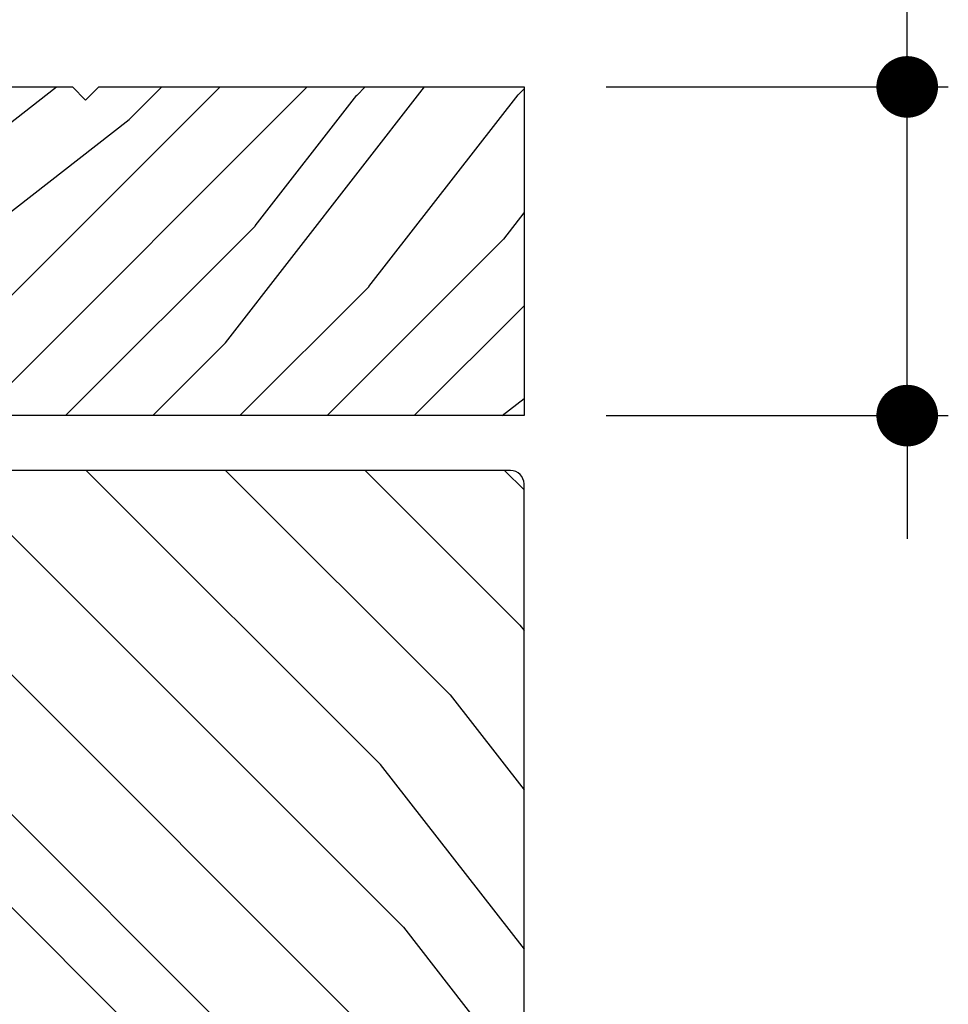
# Model space of a CAD drawing. Extents: x 349 to 518, y 162 to 371.
# Drawn here: x 363 to 365, y 359 to 361 of the extents above; entities that cross this region are included whole.
import ezdxf

# ---------------------------------------------------------------- set-up
doc = ezdxf.new("R2010")
doc.units = 0
doc.header["$LTSCALE"] = 6
doc.header["$MEASUREMENT"] = 0
doc.layers.get('0').update_dxf_attribs({"linetype": 'CONTINUOUS'})
doc.layers.get('Defpoints').update_dxf_attribs({"linetype": 'CONTINUOUS', "lineweight": 5})
doc.layers.add('A-ANNO-DIMS', color=3, linetype='CONTINUOUS')
doc.layers.add('A-DETL-CUT', color=6, linetype='CONTINUOUS')
doc.styles.add('SIMPLEX', font='SIMPLEX.shx', dxfattribs={"width": 0.75})
doc.dimstyles.new('Andersen Section', dxfattribs={"dimscale": 2.5, "dimtxt": 0.09375, "dimasz": 0.046875, "dimexe": 0.03125, "dimexo": 0.0625, "dimgap": 0.03125, "dimtad": 1, "dimdec": 5, "dimzin": 3, "dimdsep": 46, "dimlunit": 4, "dimtxsty": 'SIMPLEX', "dimblk": 'DOT', "dimcen": 0, "dimclrd": 256, "dimclre": 256, "dimadec": 0, "dimazin": 0, "dimtfac": 1, "dimtdec": 5, "dimtmove": 0, "dimatfit": 0, "dimldrblk": 'DOT', "dimfxl": 0, "dimfrac": 2, "dimtolj": 1, "dimtzin": 4, "dimlwd": -1, "dimlwe": -1, "dimarcsym": 0})

# ---------------------------------------------------------------- blocks, each defined once
blk = doc.blocks.new('_DOT')
at = {"color": 0, "linetype": 'ByBlock'}
blk.add_line((-0.5, 0), (-1, 0), dxfattribs=at)
at = {"color": 0, "linetype": 'ByBlock', "const_width": 0.5}
blk.add_lwpolyline([(-0.25, 0, 1), (0.25, 0, 1)], format="xyb", close=True, dxfattribs=at)
blk = doc.blocks.new('*D784')
at = {"layer": 'A-ANNO-DIMS', "transparency": 16777216}
for p, q in [((359.3025111047391, 362.9908512509978), (359.3025111047391, 363.9935730046468)), ((363.8650111047391, 361.5108512509978), (363.8650111047391, 363.9935730046468)), ((359.4431361047391, 363.8998230046468), (363.7243861047391, 363.8998230046468))]:
    blk.add_line(p, q, dxfattribs=at)
at = {"layer": 'Defpoints', "color": 0, "transparency": 16777216}
for p in [(363.8650111047391, 363.8998230046468), (359.3025111047391, 362.8033512509978), (363.8650111047391, 361.3233512509978)]:
    blk.add_point(p, dxfattribs=at)
at = {"layer": 'A-ANNO-DIMS', "transparency": 16777216, "xscale": 0.140625, "yscale": 0.140625, "zscale": 0.140625, "rotation": 180}
blk.add_blockref('_DOT', (359.3025111047391, 363.8998230046468), dxfattribs=at)
at = {"layer": 'A-ANNO-DIMS', "transparency": 16777216, "xscale": 0.140625, "yscale": 0.140625, "zscale": 0.140625}
blk.add_blockref('_DOT', (363.8650111047391, 363.8998230046468), dxfattribs=at)
at = {"layer": 'A-ANNO-DIMS', "color": 0, "transparency": 16777216, "insert": (361.5837611047391, 364.2078587189325), "char_height": 0.28125, "attachment_point": 5, "style": 'SIMPLEX'}
blk.add_mtext('\\A1;4 9/16"', dxfattribs=at)
blk = doc.blocks.new('*D786')
at = {"layer": 'A-ANNO-DIMS', "transparency": 16777216}
for p, q in [((358.2400111047391, 361.337851250998), (358.2400111047391, 364.6559966091759)), ((363.8650111047391, 361.5108512509978), (363.8650111047391, 364.6559966091759)), ((358.3806361047391, 364.5622466091759), (363.7243861047391, 364.5622466091759))]:
    blk.add_line(p, q, dxfattribs=at)
at = {"layer": 'Defpoints', "color": 0, "transparency": 16777216}
for p in [(363.8650111047391, 364.5622466091759), (363.8650111047391, 361.3233512509978), (358.2400111047391, 361.150351250998)]:
    blk.add_point(p, dxfattribs=at)
at = {"layer": 'A-ANNO-DIMS', "transparency": 16777216, "xscale": 0.140625, "yscale": 0.140625, "zscale": 0.140625, "rotation": 180}
blk.add_blockref('_DOT', (358.2400111047391, 364.5622466091759), dxfattribs=at)
at = {"layer": 'A-ANNO-DIMS', "transparency": 16777216, "xscale": 0.140625, "yscale": 0.140625, "zscale": 0.140625}
blk.add_blockref('_DOT', (363.8650111047391, 364.5622466091759), dxfattribs=at)
at = {"layer": 'A-ANNO-DIMS', "color": 0, "transparency": 16777216, "insert": (361.0525111047391, 364.8702823234616), "char_height": 0.28125, "attachment_point": 5, "style": 'SIMPLEX'}
blk.add_mtext('\\A1;5 5/8"', dxfattribs=at)
blk = doc.blocks.new('*D792')
at = {"layer": 'A-ANNO-DIMS', "transparency": 16777216}
for p, q in [((364.7390351655905, 361.4639762509978), (364.7390351655905, 363.1163200009977)), ((364.0525111047391, 361.3233512509978), (364.8327851655905, 361.3233512509978)), ((364.7390351655905, 360.5733512509978), (364.7390351655905, 361.3233512509978)), ((364.0525111047391, 360.5733512509978), (364.8327851655905, 360.5733512509978)), ((364.7390351655905, 360.4327262509978), (364.7390351655905, 360.2921012509978))]:
    blk.add_line(p, q, dxfattribs=at)
at = {"layer": 'Defpoints', "color": 0, "transparency": 16777216}
for p in [(363.8650111047391, 361.3233512509978), (363.8650111047391, 360.5733512509978), (364.7390351655905, 360.5733512509978)]:
    blk.add_point(p, dxfattribs=at)
at = {"layer": 'A-ANNO-DIMS', "transparency": 16777216, "xscale": 0.140625, "yscale": 0.140625, "zscale": 0.140625}
for p, rotation in [((364.7390351655905, 361.3233512509978), 270), ((364.7390351655905, 360.5733512509978), 90)]:
    blk.add_blockref('_DOT', p, dxfattribs=dict(at, rotation=rotation))
at = {"layer": 'A-ANNO-DIMS', "color": 0, "transparency": 16777216, "insert": (364.4309994513047, 362.6710075009978), "char_height": 0.28125, "attachment_point": 5, "rotation": 90, "style": 'SIMPLEX'}
blk.add_mtext('\\A1;3/4"', dxfattribs=at)
blk = doc.blocks.new('sp1 top rail 111')
at = {"layer": 'A-DETL-CUT'}
h = blk.add_hatch(dxfattribs=at)
h.set_pattern_fill('PGRAIN', color=256, scale=0.075, angle=135, style=0)
h.set_pattern_definition([(135, (-0.159099025767091, 2.747150974233022), (-1.590990257669732, -1.590990257669731), [1.199999999999999, -7.799999999999999]), (135, (-0.3181980515340541, 2.588051948466045), (-1.590990257669732, -1.590990257669731), [1.715427449999999, -7.28457255]), (135, (-0.4772970773010315, 2.428952922699082), (-1.590990257669732, -1.590990257669731), [2.186044724999999, -6.813955275]), (135, (-0.6363961030680088, 2.269853896932104), (-1.590990257669732, -1.590990257669731), [2.186044724999999, -6.813955275]), (135, (-0.7954951288349861, 2.110754871165141), (-1.590990257669732, -1.590990257669731), [1.715427449999999, -7.28457255]), (135, (-0.9545941546019492, 1.951655845398164), (-1.590990257669732, -1.590990257669731), [1.199999999999999, -7.799999999999999]), (135, (-1.113693180368926, 1.792556819631187), (-1.590990257669732, -1.590990257669731), [1.578471375, -7.421528624999999]), (135, (-1.272792206135903, 1.633457793864209), (-1.590990257669732, -1.590990257669731), [6.429382724999999, -2.570617274999999]), (135, (-1.431891231902866, 1.474358768097232), (-1.590990257669732, -1.590990257669731), [5.913955275, -3.086044725]), (135, (-1.590990257669844, 1.315259742330269), (-1.590990257669732, -1.590990257669731), [0.9288215999999998, -8.071178399999999]), (135, (-1.750089283436821, 4.550273266258727), (-1.590990257669732, -1.590990257669731), [0.686044725, -8.313955275]), (135, (-2.075743086549266, 4.501184057353455), (-1.590990257669732, -1.590990257669731), [0.810350775, -8.189649225]), (135, (-2.567122230752858, 4.674223233692118), (-1.590990257669732, -1.590990257669731), [0.34133865, -8.65866135]), (135, (-2.881666414061029, 4.359679050383932), (-1.590990257669732, -1.590990257669731), [0.34133865, -8.65866135]), (135, (-2.708627237722382, 3.86829990618034), (-1.590990257669732, -1.590990257669731), [0.810350775, -8.189649225]), (135, (-2.757716446627654, 3.542646103067895), (-1.590990257669732, -1.590990257669731), [0.686044725, -8.313955275]), (135, (-2.707138070841196, 3.279935692925477), (-1.590990257669732, -1.590990257669731), [1.207994175, -7.792005824999999]), (135, (-2.618997369665322, 2.449332871503727), (-1.590990257669732, -1.590990257669731), [4.171178399999999, -4.828821599999999]), (135, (-3.189790315283417, 5.777842263749362), (-1.590990257669732, -1.590990257669731), [0.213955275, -8.786044724999998]), (135, (-3.348889341050393, 5.618743237982386), (-1.590990257669732, -1.590990257669731), [0.51458625, -8.48541375]), (135, (-3.507988366817357, 5.459644212215408), (-1.590990257669732, -1.590990257669731), [1.009397249999999, -7.990602749999999]), (135, (-3.667087392584335, 5.300545186448431), (-1.590990257669732, -1.590990257669731), [1.627910624999999, -7.372089374999998]), (135, (-3.826186418351312, 5.141446160681467), (-1.590990257669732, -1.590990257669731), [2.143338074999999, -6.856661924999999]), (135, (-3.985285444118289, 4.98234713491449), (-1.590990257669732, -1.590990257669731), [2.613955274999999, -6.386044724999999]), (135, (-3.932550003740487, 4.611413643002748), (-1.590990257669732, -1.590990257669731), [2.91353445, -6.086465549999999]), (135, (-4.826449948299554, 7.414501896765501), (-1.590990257669732, -1.590990257669731), [0.5993690249999999, -8.400630974999997]), (135, (-5.037645472756849, 7.222417135151303), (-1.590990257669732, -1.590990257669731), [1.067153324999999, -7.932846674999999]), (135, (-5.560656101900336, 7.406245930120405), (-1.590990257669732, -1.590990257669731), [0.686044725, -8.313955275]), (135, (-5.88630990501278, 7.357156721215119), (-1.590990257669732, -1.590990257669731), [0.810350775, -8.189649225]), (135, (-6.377689049216371, 7.530195897553795), (-1.590990257669732, -1.590990257669731), [0.34133865, -8.65866135]), (135, (-6.692233232524557, 7.215651714245608), (-1.590990257669732, -1.590990257669731), [0.34133865, -8.65866135]), (135, (-6.519194056185894, 6.724272570042018), (-1.590990257669732, -1.590990257669731), [0.810350775, -8.189649225]), (135, (-6.568283265091168, 6.398618766929573), (-1.590990257669732, -1.590990257669731), [0.686044725, -8.313955275]), (142.125016, (-2.182163152092584, 3.81562094595668), (-6.363960986690789, 6.363961051041413), [0.8861738249999997, -17.253906075]), (142.125016, (-2.008485511363531, 3.323745253693687), (-6.363960986690789, 6.363961051041413), [0.886982625, -17.253097275]), (142.125016, (-1.803122292025804, 2.800183982822019), (-6.363960986690789, 6.363961051041413), [1.209338624999999, -16.930741275]), (142.125016, (-2.229840993540278, 2.908704632802539), (-6.363960986690789, 6.363961051041413), [0.60466935, -17.53541055]), (142.125016, (-2.235196160681582, 5.035380143503488), (-6.363960986690789, 6.363961051041413), [1.209338624999999, -16.930741275]), (142.125016, (-2.648747614691544, 5.074188585495734), (-6.363960986690789, 6.363961051041413), [0.886982625, -17.253097275]), (142.125016, (-2.808485104848912, 4.915586107788172), (-6.363960986690789, 6.363961051041413), [0.8861738249999997, -17.253906075]), (142.125016, (-5.992729970556098, 6.671593609818358), (-6.363960986690789, 6.363961051041413), [0.8861738249999997, -17.253906075]), (142.125016, (-5.819052329827044, 6.179717917555365), (-6.363960986690789, 6.363961051041413), [0.886982625, -17.253097275]), (142.125016, (-5.613689110489331, 5.656156646683698), (-6.363960986690789, 6.363961051041413), [1.209338624999999, -16.930741275]), (142.125016, (-5.568465901844177, 5.398801403682584), (-6.363960986690789, 6.363961051041413), [0.60466935, -17.53541055]), (142.125016, (-5.80711444049463, 8.554265414727553), (-6.363960986690789, 6.363961051041413), [0.907004025, -17.233075875]), (142.125016, (-5.250267850310222, 7.838319798776169), (-6.363960986690789, 6.363961051041413), [1.814007974999999, -16.326071925]), (142.125016, (-5.792236772397118, 7.977008434791571), (-6.363960986690789, 6.363961051041413), [1.328964824999999, -16.811115075]), (142.125016, (-6.045762979145094, 7.891352807365166), (-6.363960986690789, 6.363961051041413), [1.209338624999999, -16.930741275]), (142.125016, (-6.459314433155058, 7.93016124935741), (-6.363960986690789, 6.363961051041413), [0.886982625, -17.253097275]), (142.125016, (-6.619051923312425, 7.77155877164985), (-6.363960986690789, 6.363961051041413), [0.8861738249999997, -17.253906075]), (307.874984, (-3.667087392584335, 5.300545186448431), (6.363961051041413, -6.363960986690787), [0.8861738249999997, -17.253906075]), (127.8749839999999, (-1.007627163190946, 3.595679111656892), (-6.363961051041409, 6.363960986690791), [1.209338624999999, -16.930741275]), (127.8749839999999, (-1.531188434062613, 3.80104233099459), (-6.363961051041409, 6.363960986690791), [0.886982625, -17.253097275]), (127.8749839999999, (-2.023064126325607, 3.974719971723658), (-6.363961051041409, 6.363960986690791), [0.8861738249999997, -17.253906075]), (307.874984, (-3.826186418351312, 5.141446160681467), (6.363961051041413, -6.363960986690787), [0.886982625, -17.253097275]), (307.874984, (-3.985285444118289, 4.98234713491449), (6.363961051041413, -6.363960986690787), [1.209338624999999, -16.930741275]), (307.874984, (-3.932550003740487, 4.611413643002748), (6.363961051041413, -6.363960986690787), [0.60466935, -17.53541055]), (127.8749839999999, (-2.247766309542384, 1.97203579420281), (-6.363961051041409, 6.363960986690791), [0.60466935, -17.53541055]), (307.874984, (-4.454772721475363, 7.36102272147525), (6.363961051041413, -6.363960986690787), [1.814007974999999, -16.326071925]), (307.874984, (-4.826449948299554, 7.414501896765501), (6.363961051041413, -6.363960986690787), [1.814007974999999, -16.326071925]), (307.874984, (-5.037645472756849, 7.222417135151303), (6.363961051041413, -6.363960986690787), [1.328964824999999, -16.811115075]), (127.8749839999999, (-4.818193981654459, 6.45165177551857), (-6.363961051041409, 6.363960986690791), [1.209338624999999, -16.930741275]), (127.8749839999999, (-5.341755252526127, 6.657014994856268), (-6.363961051041409, 6.363960986690791), [0.886982625, -17.253097275]), (127.8749839999999, (-5.833630944789134, 6.830692635585335), (-6.363961051041409, 6.363960986690791), [0.8861738249999997, -17.253906075]), (307.874984, (-7.477654211047847, 8.15651785031011), (6.363961051041413, -6.363960986690787), [0.8861738249999997, -17.253906075]), (307.874984, (-7.636753236814827, 7.997418824543145), (6.363961051041413, -6.363960986690787), [0.886982625, -17.253097275]), (307.874984, (-7.795852262581803, 7.838319798776169), (6.363961051041413, -6.363960986690787), [1.209338624999999, -16.930741275]), (307.874984, (-7.95495128834878, 7.679220773009205), (6.363961051041413, -6.363960986690787), [0.907004025, -17.233075875]), (135, (-2.685207861129484, 4.556137603315476), (-1.590990257669732, -1.590990257669731), [0.34133865, -8.65866135]), (135, (-2.766268549592709, 4.475076914852252), (-1.590990257669732, -1.590990257669731), [0.34133865, -8.65866135]), (135, (-6.495774679592997, 7.412110267177155), (-1.590990257669732, -1.590990257669731), [0.34133865, -8.65866135]), (135, (-6.576835368056222, 7.331049578713929), (-1.590990257669732, -1.590990257669731), [0.34133865, -8.65866135]), (127.8749839999999, (-2.401495424991665, 4.191364531747453), (-6.363961051041409, 6.363960986690791), [0.462117, -17.6779629]), (142.125016, (-2.401495424991665, 4.191364531747453), (-6.363960986690789, 6.363961051041413), [0.462117, -17.6779629]), (307.874984, (-3.291343753760557, 5.081212860516345), (6.363961051041413, -6.363960986690787), [0.462117, -17.6779629]), (142.125016, (-2.926570735225539, 4.797500477411546), (-6.363960986690789, 6.363961051041413), [0.462117, -17.6779629]), (127.8749839999999, (-6.212062296488197, 7.047337248642151), (-6.363961051041409, 6.363960986690791), [0.462117, -17.6779629]), (142.125016, (-6.212062296488197, 7.047337248642151), (-6.363960986690789, 6.363961051041413), [0.462117, -17.6779629]), (307.874984, (-7.101910572224085, 7.937185524378022), (6.363961051041413, -6.363960986690787), [0.462117, -17.6779629]), (142.125016, (-6.737137553689053, 7.653473141273223), (-6.363960986690789, 6.363961051041413), [0.462117, -17.6779629])])
edge = h.paths.add_edge_path()
edge.add_line((-1.348499999999944, 1.703124899250099), (-1.348499999999944, 1.69625000000002))
edge.add_line((-1.348499999999944, 1.69625000000002), (-1.44749999999999, 1.69625000000002))
edge.add_line((-1.44749999999999, 1.69625000000002), (-1.44749999999999, 1.941250000000025))
edge.add_line((-1.44749999999999, 1.941250000000025), (-1.6875, 1.941250000000025))
edge.add_line((-1.6875, 1.941250000000025), (-1.6875, -1.941249999999968))
edge.add_line((-1.6875, -1.941250000000025), (-1.44749999999999, -1.941250000000025))
edge.add_line((-1.44749999999999, -1.941250000000025), (-1.44749999999999, -1.69625000000002))
edge.add_line((-1.44749999999999, -1.69625000000002), (-1.348499999999944, -1.69625000000002))
edge.add_line((-1.348499999999944, -1.69625000000002), (-1.348499999999944, -2.03125))
edge.add_line((-1.348499999999944, -2.03125), (-0.03099999999994907, -2.03125))
edge.add_arc((-0.0310000000000628, -2.000249999999994), 0.0309999999999988, 270, 360)
edge.add_line((0, -2.000249999999994), (0, 2.000249999999994))
edge.add_arc((-0.0310000000000628, 2.000249999999994), 0.0309999999999988, 0, 90)
edge.add_line((-0.0310000000000628, 2.03125), (-1.195000048033193, 2.03125))
edge.add_line((-1.19500004803308, 2.03125), (-1.195000517516291, 1.703124725485452))
edge.add_line((-1.195000517516405, 1.703124725485452), (-1.348500000000058, 1.703124899250099))
at = {"layer": 'A-DETL-CUT', "linetype": 'Continuous'}
blk.add_lwpolyline([(-1.348499999999944, 1.703124899250099), (-1.348499999999944, 1.69625000000002), (-1.44749999999999, 1.69625000000002), (-1.44749999999999, 1.941250000000025), (-1.6875, 1.941250000000025), (-1.6875, -1.941250000000025), (-1.6875, -1.941250000000025), (-1.6875, -1.941250000000025), (-1.6875, -1.941250000000025), (-1.6875, -1.941250000000025), (-1.44749999999999, -1.941250000000025), (-1.44749999999999, -1.69625000000002), (-1.348499999999944, -1.69625000000002), (-1.348499999999944, -2.03125), (-0.0310000000000628, -2.03125, 0.4142135623730951), (0, -2.000249999999994), (0, 2.000249999999994, 0.4142135623730948), (-0.0310000000000628, 2.03125), (-1.19500004803308, 2.03125), (-1.195000517516405, 1.703124725485452)], format="xyb", close=True, dxfattribs=at)

msp = doc.modelspace()

# ---------------------------------------------------------------- hatches: boundary and pattern name
at = {"layer": 'A-DETL-CUT'}
h = msp.add_hatch(dxfattribs=at)
h.set_pattern_fill('PGRAIN', color=256, scale=0.046875, angle=45, style=0)
h.set_pattern_definition([(45, (352.2102534282167, 330.8724949110774), (-0.9943689110435824, 0.9943689110435824), [0.75, -4.875]), (45, (352.1108165371115, 330.9719318021816), (-0.9943689110435824, 0.9943689110435824), [1.072142156249999, -4.55285784375]), (45, (352.0113796460073, 331.0713686932859), (-0.9943689110435824, 0.9943689110435824), [1.366277953124999, -4.258722046875]), (45, (351.9119427549031, 331.1708055843901), (-0.9943689110435824, 0.9943689110435824), [1.366277953124999, -4.258722046875]), (45, (351.8125058637988, 331.2702424754948), (-0.9943689110435824, 0.9943689110435824), [1.072142156249999, -4.55285784375]), (45, (351.7130689726946, 331.369679366599), (-0.9943689110435824, 0.9943689110435824), [0.75, -4.875]), (45, (351.6136320815904, 331.4691162577033), (-0.9943689110435824, 0.9943689110435824), [0.986544609375, -4.638455390625]), (45, (351.5141951904861, 331.568553148808), (-0.9943689110435824, 0.9943689110435824), [4.018364203125, -1.606635796874999]), (45, (351.414758299381, 331.6679900399122), (-0.9943689110435824, 0.9943689110435824), [3.696222046875, -1.928777953124999]), (45, (351.3153214082768, 331.7674269310164), (-0.9943689110435824, 0.9943689110435824), [0.5805135, -5.0444865]), (45, (353.3372048607325, 331.8668638221206), (-0.9943689110435824, 0.9943689110435824), [0.428777953125, -5.196222046875]), (45, (353.3065241051663, 332.0703974490661), (-0.9943689110435824, 0.9943689110435824), [0.506469234375, -5.118530765624999]), (45, (353.4146735903778, 332.3775094141934), (-0.9943689110435824, 0.9943689110435824), [0.21333665625, -5.411663343749999]), (45, (353.218083475811, 332.5740995287611), (-0.9943689110435824, 0.9943689110435824), [0.21333665625, -5.411663343749999]), (45, (352.9109715106833, 332.4659500435491), (-0.9943689110435824, 0.9943689110435824), [0.506469234375, -5.118530765624999]), (45, (352.7074378837378, 332.4966307991149), (-0.9943689110435824, 0.9943689110435824), [0.428777953125, -5.196222046875]), (45, (352.5432438773987, 332.4650193142484), (-0.9943689110435824, 0.9943689110435824), [0.7549963593750002, -4.870003640624999]), (45, (352.0241171140106, 332.4099313760134), (-0.9943689110435824, 0.9943689110435824), [2.6069865, -3.018013499999999]), (45, (354.1044354841642, 332.766676967025), (-0.9943689110435824, 0.9943689110435824), [0.133722046875, -5.491277953124999]), (45, (354.00499859306, 332.8661138581292), (-0.9943689110435824, 0.9943689110435824), [0.32161640625, -5.30338359375]), (45, (353.9055617019549, 332.9655507492334), (-0.9943689110435824, 0.9943689110435824), [0.63087328125, -4.994126718749999]), (45, (353.8061248108506, 333.0649876403381), (-0.9943689110435824, 0.9943689110435824), [1.017444140624999, -4.607555859374999]), (45, (353.7066879197464, 333.1644245314424), (-0.9943689110435824, 0.9943689110435824), [1.339586296874999, -4.285413703125]), (45, (353.6072510286422, 333.2638614225466), (-0.9943689110435824, 0.9943689110435824), [1.633722046875, -3.991277953124999]), (45, (353.3754175961976, 333.2309017723105), (-0.9943689110435824, 0.9943689110435824), [1.82095903125, -3.804040968749999]), (45, (355.1273477547993, 333.78958923766), (-0.9943689110435824, 0.9943689110435824), [0.374605640625, -5.250394359374999]), (45, (355.0072947787903, 333.9215864404459), (-0.9943689110435824, 0.9943689110435824), [0.666970828125, -4.958029171874998]), (45, (355.1221877756461, 334.2484680836606), (-0.9943689110435824, 0.9943689110435824), [0.428777953125, -5.196222046875]), (45, (355.0915070200799, 334.4520017106056), (-0.9943689110435824, 0.9943689110435824), [0.506469234375, -5.118530765624999]), (45, (355.1996565052914, 334.7591136757333), (-0.9943689110435824, 0.9943689110435824), [0.21333665625, -5.411663343749999]), (45, (355.0030663907246, 334.9557037903005), (-0.9943689110435824, 0.9943689110435824), [0.21333665625, -5.411663343749999]), (45, (354.6959544255969, 334.847554305089), (-0.9943689110435824, 0.9943689110435824), [0.506469234375, -5.118530765624999]), (45, (354.4924207986514, 334.8782350606548), (-0.9943689110435824, 0.9943689110435824), [0.428777953125, -5.196222046875]), (52.125016, (352.8780471605432, 332.1369099900307), (3.977475656900882, 3.977475616681743), [0.5538586406249963, -10.78369129687494]), (52.125016, (352.5706248528795, 332.028361464575), (3.977475656900882, 3.977475616681743), [0.5543641406249963, -10.78318579687494]), (52.125016, (352.2433990585841, 331.900009452489), (3.977475656900882, 3.977475616681743), [0.7558366406249962, -10.58171329687494]), (52.125016, (352.3112244648219, 332.1667086409357), (3.977475656900882, 3.977475616681743), [0.3779183437499982, -10.95963159374994]), (52.125016, (353.6403966590105, 332.1700556203987), (3.977475656900882, 3.977475616681743), [0.7558366406249962, -10.58171329687494]), (52.125016, (353.6646519352553, 332.4285252791551), (3.977475656900882, 3.977475616681743), [0.5543641406249963, -10.78318579687494]), (52.125016, (353.565525386688, 332.5283612105036), (3.977475656900882, 3.977475616681743), [0.5538586406249963, -10.78369129687494]), (52.125016, (354.6630300754568, 334.5185142515702), (3.977475656900882, 3.977475616681743), [0.5538586406249963, -10.78369129687494]), (52.125016, (354.3556077677931, 334.4099657261149), (3.977475656900882, 3.977475616681743), [0.5543641406249963, -10.78318579687494]), (52.125016, (354.0283819734977, 334.2816137140285), (3.977475656900882, 3.977475616681743), [0.7558366406249962, -10.58171329687494]), (52.125016, (353.8675349466221, 334.2533492086254), (3.977475656900882, 3.977475616681743), [0.3779183437499982, -10.95963159374994]), (52.125016, (355.8396999535253, 334.4025045452818), (3.977475656900882, 3.977475616681743), [0.5668775156249964, -10.77067242187494]), (52.125016, (355.3922339435558, 334.0544754264165), (3.977475656900882, 3.977475616681743), [1.133754984374992, -10.20379495312494]), (52.125016, (355.4789143410653, 334.3932060027209), (3.977475656900882, 3.977475616681743), [0.8306030156249962, -10.50694692187494]), (52.125016, (355.4253795739241, 334.5516598819386), (3.977475656900882, 3.977475616681743), [0.7558366406249962, -10.58171329687494]), (52.125016, (355.4496348501689, 334.8101295406946), (3.977475656900882, 3.977475616681743), [0.5543641406249963, -10.78318579687494]), (52.125016, (355.3505083016016, 334.909965472043), (3.977475656900882, 3.977475616681743), [0.5538586406249963, -10.78369129687494]), (217.874984, (353.8061248108506, 333.0649876403381), (-3.977475616681741, -3.977475656900883), [0.5538586406249963, -10.78369129687494]), (37.87498399999996, (352.7405835141062, 331.402824996967), (3.977475616681744, 3.97747565690088), [0.7558366406249952, -10.58171329687492]), (37.87498399999996, (352.8689355261922, 331.7300507912619), (3.977475616681744, 3.97747565690088), [0.5543641406249953, -10.78318579687492]), (37.87498399999996, (352.9774840516484, 332.0374730989265), (3.977475616681744, 3.97747565690088), [0.5538586406249953, -10.78369129687492]), (217.874984, (353.7066879197464, 333.1644245314424), (-3.977475616681741, -3.977475656900883), [0.5543641406249963, -10.78318579687494]), (217.874984, (353.6072510286422, 333.2638614225466), (-3.977475616681741, -3.977475656900883), [0.7558366406249962, -10.58171329687494]), (217.874984, (353.3754175961976, 333.2309017723105), (-3.977475616681741, -3.977475656900883), [0.3779183437499982, -10.95963159374994]), (37.87498399999996, (351.7258064406979, 332.1779119634366), (3.977475616681744, 3.97747565690088), [0.3779183437499977, -10.95963159374992]), (217.874984, (355.0939232702431, 333.5572909708949), (-3.977475616681741, -3.977475656900883), [1.133754984374992, -10.20379495312494]), (217.874984, (355.1273477547993, 333.78958923766), (-3.977475616681741, -3.977475656900883), [1.133754984374992, -10.20379495312494]), (217.874984, (355.0072947787903, 333.9215864404459), (-3.977475616681741, -3.977475656900883), [0.8306030156249962, -10.50694692187494]), (37.87498399999996, (354.5255664290198, 333.7844292585069), (3.977475616681744, 3.97747565690088), [0.7558366406249952, -10.58171329687492]), (37.87498399999996, (354.6539184411058, 334.1116550528018), (3.977475616681744, 3.97747565690088), [0.5543641406249953, -10.78318579687492]), (37.87498399999996, (354.762466966562, 334.419077360466), (3.977475616681744, 3.97747565690088), [0.5538586406249953, -10.78369129687492]), (217.874984, (355.5911077257642, 335.4465919018776), (-3.977475616681741, -3.977475656900883), [0.5538586406249963, -10.78369129687494]), (217.874984, (355.49167083466, 335.5460287929823), (-3.977475616681741, -3.977475656900883), [0.5543641406249963, -10.78318579687494]), (217.874984, (355.3922339435558, 335.6454656840865), (-3.977475616681741, -3.977475656900883), [0.7558366406249962, -10.58171329687494]), (217.874984, (355.2927970524515, 335.7449025751907), (-3.977475616681741, -3.977475656900883), [0.5668775156249964, -10.77067242187494]), (45, (353.3408700713926, 332.4513129331785), (-0.9943689110435824, 0.9943689110435824), [0.21333665625, -5.411663343749999]), (45, (353.2902071411036, 332.5019758634685), (-0.9943689110435824, 0.9943689110435824), [0.21333665625, -5.411663343749999]), (45, (355.1258529863062, 334.8329171947184), (-0.9943689110435824, 0.9943689110435824), [0.21333665625, -5.411663343749999]), (45, (355.0751900560172, 334.8835801250079), (-0.9943689110435824, 0.9943689110435824), [0.21333665625, -5.411663343749999]), (37.87498399999996, (353.1128869016629, 332.2739926605927), (3.977475616681744, 3.97747565690088), [0.2888231249999976, -11.04872681249992]), (52.125016, (353.1128869016629, 332.2739926605927), (3.977475656900882, 3.977475616681743), [0.2888231249999981, -11.04872681249994]), (217.874984, (353.6690421071435, 332.8301478660733), (-3.977475616681741, -3.977475656900883), [0.2888231249999981, -11.04872681249994]), (52.125016, (353.4917218677028, 332.6021647294888), (3.977475656900882, 3.977475616681743), [0.2888231249999981, -11.04872681249994]), (37.87498399999996, (354.8978698497222, 334.6555969552778), (3.977475616681744, 3.97747565690088), [0.2888231249999976, -11.04872681249992]), (52.125016, (354.8978698497222, 334.6555969552778), (3.977475656900882, 3.977475616681743), [0.2888231249999981, -11.04872681249994]), (217.874984, (355.4540250220571, 335.2117521276127), (-3.977475616681741, -3.977475656900883), [0.2888231249999981, -11.04872681249994]), (52.125016, (355.2767047826164, 334.9837689910287), (3.977475656900882, 3.977475616681743), [0.2888231249999981, -11.04872681249994])])
h.paths.add_polyline_path([(363.8650111047391, 361.3233512509978), (362.8950111047388, 361.3233512509978), (362.8650111047391, 361.2933512509976), (362.8350111047384, 361.3233512509978), (360.9412725517941, 361.3233512509978, 0.4142135623728188), (360.8792725517942, 361.2613512509979), (360.8792725517942, 361.0822665585583), (360.8017629940332, 361.0822665585583), (360.8017629940332, 361.2087012509978), (359.489511104739, 361.2087012509978, 0.4142135623731014), (359.4275111047391, 361.1467012509979), (359.4275111047391, 360.2713512509977), (359.6775111047391, 360.0213512509977), (361.5370626341519, 360.0213512509977, 0.4142135623730951), (361.5990626341518, 360.083351250998), (361.5990626341518, 360.3651012509977), (361.2908951471773, 360.3828238580159), (361.2908951471763, 360.5911093059835), (361.4898821227889, 360.5806808404855), (361.4935276636143, 360.5871186005547, -0.8583855153238547), (361.5137630934214, 360.5794292918476), (361.6297390216669, 360.5733512509978), (363.8650111047391, 360.5733512509978)])

# ---------------------------------------------------------------- linework, layer by layer
msp.add_lwpolyline([(363.8650111047391, 361.3233512509978), (363.8650111047391, 360.5733512509978), (361.6297390216669, 360.5733512509978), (361.2908951471763, 360.5911093059835), (361.2908951471773, 360.3828238580159), (361.5990626341518, 360.3651012509977), (361.5990626341518, 360.083351250998, -0.4142135623730951), (361.5370626341519, 360.0213512509977), (359.6775111047391, 360.0213512509977), (359.4275111047391, 360.2713512509977), (359.4275111047391, 361.1467012509979, -0.4142135623731013), (359.489511104739, 361.2087012509978), (360.8017629940332, 361.2087012509978), (360.8017629940332, 361.0822665585583), (360.8792725517942, 361.0822665585583), (360.8792725517942, 361.2613512509979, -0.4142135623728188), (360.9412725517941, 361.3233512509978), (362.8350111047384, 361.3233512509978), (362.8650111047391, 361.2933512509976), (362.8950111047388, 361.3233512509978)], format="xyb", close=True, dxfattribs=at)

# ---------------------------------------------------------------- block references
at = {"layer": 'A-ANNO-DIMS'}
msp.add_blockref('sp1 top rail 111', (363.8650111047391, 358.4171012509978), dxfattribs=at)

# ---------------------------------------------------------------- dimensions: what is measured, and where the dimension line sits
for base, p1, picture, middle in [((363.8650111047391, 364.5622466091759), (358.2400111047391, 361.150351250998), '*D786', (361.0525111047391, 364.8702823234616)), ((363.8650111047391, 363.8998230046468), (359.3025111047391, 362.8033512509978), '*D784', (361.5837611047391, 364.2078587189325))]:
    dim = msp.add_linear_dim(base=base, p1=p1, p2=(363.8650111047391, 361.3233512509978), dimstyle='Andersen Section', override={"dimscale": 3}, dxfattribs=at)
    dim.commit()
    dim.dimension.update_dxf_attribs({"geometry": picture, "text_midpoint": middle})
dim = msp.add_linear_dim(base=(364.7390351655905, 360.5733512509978), p1=(363.8650111047391, 361.3233512509978), p2=(363.8650111047391, 360.5733512509978), angle=90, dimstyle='Andersen Section', override={"dimscale": 3}, dxfattribs=at)
dim.commit()
dim.dimension.update_dxf_attribs({"geometry": '*D792', "text_midpoint": (364.7390351655904, 362.6710075009978), "dimtype": 160})

doc.saveas('drawing.dxf')
